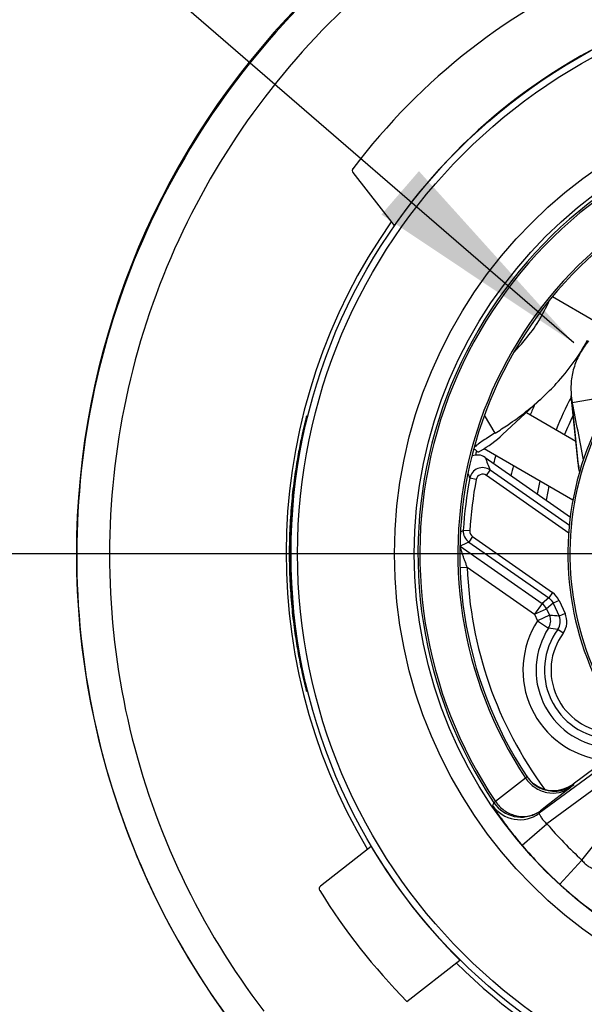
# Model space of a CAD drawing. Units: millimetres. Extents: x 0 to 420, y 0 to 297.
# Drawn here: x 36 to 45, y 231 to 246 of the extents above; entities that cross this region are included whole.
import ezdxf

# ---------------------------------------------------------------- set-up
doc = ezdxf.new("R2010")
doc.units = ezdxf.units.MM
doc.header["$LTSCALE"] = 23.1
doc.layers.get('0').update_dxf_attribs({"linetype": 'CONTINUOUS'})
for name, color, linetype in [('_04_NOTES', 7, 'CONTINUOUS'), ('BEZUGSACHSEN', 7, 'CONTINUOUS'), ('FASEN', 7, 'CONTINUOUS'), ('RUNDUNGEN', 7, 'CONTINUOUS')]:
    doc.layers.add(name, color=color, linetype=linetype)
doc.styles.get("Standard").update_dxf_attribs({"font": 'ARIALN.TTF'})
doc.dimstyles.get("Standard").update_dxf_attribs({"dimtxt": 3.5, "dimasz": 3.5, "dimexe": 1.5, "dimexo": 1, "dimtad": 1, "dimdsep": 46, "dimtxsty": 'Standard', "dimblk": '_FILLED', "dimblk1": '_FILLED', "dimblk2": '_FILLED', "dimcen": 0.09, "dimclrt": 7, "dimazin": 2, "dimtol": 1, "dimtp": 0.05, "dimtm": 0.05, "dimtfac": 1, "dimtofl": 0, "dimtmove": 0, "dimatfit": 3, "dimldrblk": '_FILLED', "dimfxl": 1, "dimtolj": 1, "dimarcsym": 0})

# ---------------------------------------------------------------- blocks, each defined once
blk = doc.blocks.new('_FILLED')
at = {"color": 0, "linetype": 'ByBlock'}
blk.add_solid([(0, 0), (-1, 0.125), (-1, -0.125)], dxfattribs=at)

msp = doc.modelspace()

# ---------------------------------------------------------------- linework, layer by layer
at = {"color": 7}
for p, q in [((45.042, 241.426), (44.377, 241.81)), ((44.229, 240.28), (43.617, 239.71)), ((44.769, 239.269), (44.665, 240.304)), ((44.665, 240.304), (44.68, 240.199)), ((44.68, 240.199), (45.319, 240.31)), ((43.979, 240.047), (44.735, 239.611)), ((43.334, 239.496), (44.688, 238.714)), ((42.156, 231.06), (42.966, 231.693))]:
    msp.add_line(p, q, dxfattribs=at)
at = {"color": 9}
msp.add_line((44.782, 239.19), (44.68, 240.199), dxfattribs=at)
at = {"color": 7}
for centre, radius, start, end in [((49.113, 237.891), 8.73, 111.0159, 144.9841), ((45.495, 239.349), 0.731, 191.6419, 192.4948), ((49.113, 237.891), 8.73, 210.7611, 225.2389)]:
    msp.add_arc(centre, radius, start, end, dxfattribs=at)
for points, knots in [([(44.929, 241.14), (44.881, 241.083), (44.794, 240.96), (44.704, 240.753), (44.657, 240.532), (44.657, 240.38), (44.665, 240.304)], [0, 0, 0, 0, 0.249116, 0.49747, 0.74701, 1, 1, 1, 1]), ([(44.769, 239.269), (44.77, 239.264), (44.772, 239.241), (44.776, 239.219), (44.78, 239.201)], [0, 0, 0, 0, 0.210549, 1, 1, 1, 1])]:
    msp.add_open_spline(points, degree=3, knots=knots, dxfattribs=at)
at = {"layer": 'BEZUGSACHSEN', "color": 7}
msp.add_line((49.113, 237.891), (31.022, 237.891), dxfattribs=at)
for radius, start, end in [(8.8, 144.8461, 210.7747), (5.05, 151.7022, 157.9743), (4.9, 154.4734, 158.215), (5.05, 167.2929, 169.5861), (4.9, 167.8432, 170.3886), (8.8, 225.1819, 300.7747)]:
    msp.add_arc((49.113, 237.891), radius, start, end, dxfattribs=at)
for points, knots in [([(40.627, 239.991), (40.627, 239.991), (40.627, 239.99), (40.626, 239.989), (40.625, 239.985), (40.623, 239.979), (40.62, 239.967), (40.615, 239.949), (40.609, 239.926), (40.602, 239.899), (40.594, 239.866), (40.581, 239.814), (40.563, 239.737), (40.54, 239.631), (40.515, 239.509), (40.49, 239.372), (40.465, 239.22), (40.431, 238.994), (40.395, 238.687), (40.368, 238.297), (40.358, 237.891), (40.368, 237.485), (40.395, 237.096), (40.431, 236.789), (40.465, 236.563), (40.49, 236.411), (40.515, 236.273), (40.54, 236.151), (40.563, 236.046), (40.581, 235.969), (40.594, 235.916), (40.602, 235.884), (40.609, 235.856), (40.615, 235.834), (40.62, 235.816), (40.623, 235.804), (40.625, 235.798), (40.626, 235.794), (40.627, 235.793), (40.627, 235.791), (40.627, 235.791)], [0, 0, 0, 0, 0.000179, 0.000662, 0.001452, 0.002549, 0.00566, 0.009986, 0.015518, 0.022234, 0.03011, 0.039123, 0.060449, 0.085962, 0.115387, 0.14842, 0.184744, 0.22402, 0.309963, 0.40312, 0.5, 0.59688, 0.690036, 0.775979, 0.815255, 0.851579, 0.884613, 0.914037, 0.939551, 0.960877, 0.969889, 0.977766, 0.984482, 0.990013, 0.99434, 0.997451, 0.998548, 0.999338, 0.999821, 1, 1, 1, 1]), ([(40.627, 235.791), (40.627, 235.791), (40.627, 235.793), (40.627, 235.794), (40.626, 235.798), (40.625, 235.804), (40.623, 235.816), (40.619, 235.834), (40.614, 235.856), (40.608, 235.884), (40.601, 235.916), (40.589, 235.969), (40.573, 236.046), (40.551, 236.152), (40.528, 236.274), (40.504, 236.411), (40.48, 236.563), (40.448, 236.789), (40.414, 237.096), (40.387, 237.486), (40.378, 237.891), (40.387, 238.297), (40.414, 238.687), (40.448, 238.994), (40.48, 239.22), (40.504, 239.372), (40.528, 239.509), (40.551, 239.631), (40.573, 239.737), (40.589, 239.814), (40.601, 239.866), (40.608, 239.899), (40.614, 239.926), (40.619, 239.949), (40.623, 239.967), (40.625, 239.979), (40.626, 239.985), (40.627, 239.989), (40.627, 239.99), (40.627, 239.991), (40.627, 239.991)], [0, 0, 0, 0, 0.000152, 0.000607, 0.00137, 0.002441, 0.0055, 0.009777, 0.015264, 0.021939, 0.02978, 0.038761, 0.060041, 0.08553, 0.11495, 0.147998, 0.184351, 0.223668, 0.309718, 0.402995, 0.5, 0.597004, 0.690282, 0.776331, 0.815648, 0.852002, 0.885049, 0.914469, 0.939958, 0.961239, 0.97022, 0.978061, 0.984736, 0.990222, 0.9945, 0.997559, 0.99863, 0.999393, 0.999848, 1, 1, 1, 1])]:
    msp.add_open_spline(points, degree=3, knots=knots, dxfattribs=at)
at = {"layer": 'FASEN', "color": 7}
for radius, start, end in [(5.5, 155.4891, 157.3125), (6.1, 165.0964, 165.7102), (5.8, 164.9959, 166.2304), (5.5, 165.8324, 167.4594)]:
    msp.add_arc((49.113, 237.891), radius, start, end, dxfattribs=at)
at = {"layer": 'RUNDUNGEN', "color": 7}
for p, q in [((41.333, 243.707), (41.963, 242.901)), ((43.176, 239.497), (43.178, 239.495)), ((43.176, 239.497), (43.179, 239.495)), ((43.35, 239.363), (44.652, 238.451)), ((44.635, 238.324), (43.426, 239.17)), ((44.792, 239.148), (44.782, 239.19)), ((42.969, 238.007), (44.218, 237.132)), ((43.101, 238.071), (44.32, 237.218)), ((44.386, 237.138), (44.479, 236.941)), ((44.285, 237.053), (44.331, 236.953)), ((46.09, 235.348), (44.175, 233.932)), ((45.217, 234.766), (44.694, 234.378)), ((41.611, 233.427), (40.837, 232.821))]:
    msp.add_line(p, q, dxfattribs=at)
at = {"layer": 'RUNDUNGEN', "color": 9}
for p, q in [((43.503, 239.734), (43.339, 240.005)), ((43.369, 239.088), (43.426, 239.17)), ((43.214, 239.025), (43.115, 239.044)), ((44.627, 238.207), (43.369, 239.088)), ((42.974, 238.225), (43.016, 238.247)), ((43.116, 238.241), (43.016, 238.247)), ((43.158, 238.153), (43.101, 238.071)), ((43.158, 238.153), (44.377, 237.3)), ((42.966, 237.683), (43.077, 237.687)), ((43.078, 237.687), (44.103, 236.968)), ((44.32, 237.218), (44.218, 237.132)), ((44.377, 237.3), (44.32, 237.218)), ((44.218, 237.132), (44.103, 236.968)), ((44.386, 237.138), (44.285, 237.053)), ((44.477, 237.181), (44.386, 237.138)), ((44.477, 237.181), (44.569, 236.983)), ((44.103, 236.968), (44.285, 237.053)), ((44.103, 236.968), (44.15, 236.869)), ((44.331, 236.953), (44.15, 236.869)), ((44.341, 236.929), (44.331, 236.953)), ((44.342, 236.952), (44.331, 236.953)), ((44.569, 236.983), (44.479, 236.941)), ((44.15, 236.869), (44.318, 236.759)), ((44.318, 236.759), (44.319, 236.761)), ((44.539, 236.679), (44.459, 236.738)), ((46.232, 235.205), (44.293, 233.77)), ((44.826, 233.219), (46.327, 235.106)), ((43.966, 234.47), (43.509, 234.111)), ((43.975, 234.479), (43.966, 234.47)), ((44.694, 234.378), (44.695, 234.377)), ((44.695, 234.377), (44.701, 234.367)), ((44.654, 234.328), (44.272, 234.031)), ((43.484, 234.094), (43.464, 234.053)), ((43.509, 234.111), (43.484, 234.094)), ((44.196, 233.972), (44.175, 233.932)), ((44.272, 234.031), (44.196, 233.972)), ((43.913, 233.445), (44.293, 233.77)), ((44.488, 232.85), (44.826, 233.219))]:
    msp.add_line(p, q, dxfattribs=at)
at = {"layer": 'RUNDUNGEN', "color": 7}
msp.add_circle((49.113, 237.891), 8.725, dxfattribs=at)
at = {"layer": 'RUNDUNGEN', "color": 9}
for radius in [8.625, 7.145, 6.845]:
    msp.add_circle((49.113, 237.891), radius, dxfattribs=at)
for centre, radius, start, end in [((49.122, 237.885), 12.01, 129.1365, 171.7086), ((49.113, 237.891), 6.789, 113.994, 214.006), ((49.113, 237.891), 6.759, 113.994, 214.006), ((49.113, 237.891), 6.18, 114.3868, 213.6132), ((49.113, 237.891), 4.47, 114.9406, 213.0594), ((49.109, 237.89), 11.996, 171.7199, 215.5827), ((57.474, 244.854), 15.154, 201.2444, 202.0305), ((43.312, 239.006), 0.2, 55.0149, 169.1215), ((56.699, 244.312), 14.569, 200.8802, 201.1977), ((49.113, 237.891), 6.007, 169.1251, 176.6655), ((43.312, 239.006), 0.1, 55.0026, 169.1231), ((43.216, 238.235), 0.2, 176.6667, 234.9996), ((43.216, 238.235), 0.1, 176.6748, 234.9907), ((53.835, 215.898), 24.635, 115.8327, 116.1739), ((49.113, 237.891), 6.039, 181.9416, 216.4785), ((44.205, 237.054), 0.3, 25.0023, 54.9977), ((43.97, 231.769), 5.196, 84.382, 85.8902), ((44.297, 236.856), 0.2, 323.7449, 25.0017), ((44.297, 236.856), 0.3, 323.7563, 24.9903), ((45.306, 236.116), 1.379, 146.9538, 263.0458), ((43.81, 232.976), 3.817, 80.2206, 82.3615), ((45.306, 236.116), 0.951, 143.7466, 266.2534), ((44.404, 234.769), 0.5, 243.4702, 306.5021), ((43.878, 234.334), 0.5, 214.2093, 306.4819), ((43.899, 234.374), 0.5, 214.016, 302.0517), ((43.901, 234.371), 0.496, 302.0184, 306.4863), ((43.937, 234.325), 0.438, 301.2735, 306.3028), ((49.113, 237.891), 6.341, 220.5335, 227.4665), ((49.113, 237.891), 6.841, 220.5335, 227.4665)]:
    msp.add_arc(centre, radius, start, end, dxfattribs=at)
at = {"layer": 'RUNDUNGEN', "color": 7}
for centre, radius, start, end in [((49.113, 237.891), 9.75, 112.8386, 142.9355), ((41.372, 243.738), 0.05, 142.9355, 218), ((49.113, 237.891), 6.15, 114.4479, 213.5521), ((49.113, 237.891), 4.5, 114.9334, 213.0666), ((-42.289, 222.732), 88.706, 10.77979, 11.35626), ((42.361, 241.06), 1.843, 299.8018, 312.9341), ((43.235, 239.199), 0.2, 54.9844, 115.3299), ((49.113, 237.891), 6.107, 169.1251, 176.6655), ((44.15, 236.868), 0.2, 327.3828, 17.616), ((45.306, 236.116), 1.179, 146.9531, 263.0469), ((45.306, 236.116), 1.051, 143.7466, 266.2534), ((44.397, 234.781), 0.501, 213.438, 222.737), ((44.404, 234.769), 0.5, 213.5679, 243.4702), ((44.398, 234.782), 0.502, 222.7165, 231.9824), ((44.396, 234.78), 0.5, 232.0277, 306.497), ((40.867, 232.782), 0.05, 128, 211.7857), ((49.113, 237.891), 9.75, 211.7857, 224.4779)]:
    msp.add_arc(centre, radius, start, end, dxfattribs=at)
for points, knots in [([(42.812, 248.087), (42.096, 247.642), (40.755, 246.599), (39.114, 244.653), (37.914, 242.408), (37.212, 239.961), (37.037, 237.421), (37.401, 234.901), (38.285, 232.515), (39.197, 231.081), (39.721, 230.422)], [0, 0, 0, 0, 0.125008, 0.250032, 0.375041, 0.500033, 0.625023, 0.750014, 0.875004, 1, 1, 1, 1]), ([(43.796, 240.975), (43.855, 241.036), (44.065, 241.269), (44.237, 241.538), (44.327, 241.75)], [0, 0, 0, 0, 0.269112, 1, 1, 1, 1]), ([(44.229, 240.28), (44.3, 240.347), (44.562, 240.608), (44.784, 240.91), (44.912, 241.15)], [0, 0, 0, 0, 0.264948, 1, 1, 1, 1]), ([(43.503, 239.734), (43.569, 239.774), (43.824, 239.938), (44.064, 240.127), (44.229, 240.28)], [0, 0, 0, 0, 0.2573, 1, 1, 1, 1]), ([(43.503, 239.734), (43.472, 239.715), (43.411, 239.677), (43.325, 239.622), (43.252, 239.572), (43.211, 239.54), (43.194, 239.525)], [0, 0, 0, 0, 0.289083, 0.576364, 0.824012, 1, 1, 1, 1]), ([(43.179, 239.495), (43.184, 239.49), (43.204, 239.473), (43.226, 239.456), (43.241, 239.446)], [0, 0, 0, 0, 0.285876, 1, 1, 1, 1]), ([(43.194, 239.525), (43.193, 239.524), (43.189, 239.52), (43.185, 239.516), (43.183, 239.513)], [0, 0, 0, 0, 0.281603, 1, 1, 1, 1]), ([(43.241, 239.446), (43.243, 239.445), (43.247, 239.446), (43.254, 239.448), (43.265, 239.453), (43.273, 239.458), (43.277, 239.46)], [0, 0, 0, 0, 0.100259, 0.298071, 0.599155, 1, 1, 1, 1])]:
    msp.add_open_spline(points, degree=3, knots=knots, dxfattribs=at)
at = {"layer": 'RUNDUNGEN', "color": 9}
for points, knots in [([(43.076, 247.663), (42.398, 247.241), (41.127, 246.255), (39.566, 244.419), (38.417, 242.3), (37.731, 239.989), (37.538, 237.586), (37.849, 235.196), (38.649, 232.923), (39.487, 231.549), (39.971, 230.915)], [0, 0, 0, 0, 0.125008, 0.250032, 0.375042, 0.500034, 0.625025, 0.750015, 0.875005, 1, 1, 1, 1]), ([(43.077, 237.687), (43.071, 237.704), (43.058, 237.737), (43.04, 237.786), (43.022, 237.835), (43.009, 237.875), (42.999, 237.906), (42.992, 237.928), (42.986, 237.948), (42.98, 237.967), (42.976, 237.98), (42.973, 237.99), (42.972, 237.996), (42.971, 238), (42.97, 238.004), (42.97, 238.005), (42.969, 238.007), (42.969, 238.007)], [0, 0, 0, 0, 0.15858, 0.316028, 0.470528, 0.619462, 0.690562, 0.758334, 0.821739, 0.87904, 0.928269, 0.949042, 0.966736, 0.980961, 0.991401, 0.997816, 1, 1, 1, 1]), ([(43.966, 234.47), (44.003, 234.415), (44.099, 234.318), (44.285, 234.239), (44.483, 234.238), (44.604, 234.291), (44.654, 234.328)], [0, 0, 0, 0, 0.257037, 0.510295, 0.757479, 1, 1, 1, 1]), ([(43.987, 234.492), (43.988, 234.492), (43.986, 234.49), (43.984, 234.488), (43.98, 234.484), (43.977, 234.481), (43.975, 234.479)], [0, 0, 0, 0, 0.0737, 0.263381, 0.572411, 1, 1, 1, 1]), ([(44.701, 234.367), (44.702, 234.367), (44.7, 234.365), (44.699, 234.364), (44.695, 234.36), (44.69, 234.356), (44.683, 234.351), (44.671, 234.341), (44.661, 234.334), (44.654, 234.328)], [0, 0, 0, 0, 0.017163, 0.064966, 0.143909, 0.253959, 0.394972, 0.566592, 1, 1, 1, 1]), ([(43.464, 234.053), (43.464, 234.052), (43.465, 234.051), (43.466, 234.048), (43.469, 234.043), (43.474, 234.034), (43.483, 234.018), (43.498, 233.996), (43.516, 233.968), (43.538, 233.934), (43.564, 233.897), (43.604, 233.839), (43.662, 233.76), (43.739, 233.659), (43.823, 233.553), (43.883, 233.481), (43.913, 233.445)], [0, 0, 0, 0, 0.001956, 0.00638, 0.013315, 0.022748, 0.048998, 0.084726, 0.129359, 0.182283, 0.242768, 0.310058, 0.461921, 0.631552, 0.812996, 1, 1, 1, 1]), ([(43.509, 234.111), (43.545, 234.059), (43.635, 233.967), (43.808, 233.888), (43.996, 233.877), (44.113, 233.919), (44.164, 233.951)], [0, 0, 0, 0, 0.256565, 0.5097, 0.757148, 1, 1, 1, 1]), ([(44.175, 233.932), (44.174, 233.931), (44.176, 233.924), (44.18, 233.914), (44.188, 233.896), (44.2, 233.875), (44.217, 233.85), (44.247, 233.813), (44.273, 233.787), (44.293, 233.77)], [0, 0, 0, 0, 0.025055, 0.084991, 0.178518, 0.302333, 0.452245, 0.62295, 1, 1, 1, 1]), ([(44.826, 233.219), (44.841, 233.199), (44.866, 233.171), (44.902, 233.14), (44.927, 233.122), (44.948, 233.11), (44.965, 233.1), (44.975, 233.097), (44.982, 233.094), (44.983, 233.095)], [0, 0, 0, 0, 0.377049, 0.547757, 0.697671, 0.821487, 0.915011, 0.974944, 1, 1, 1, 1]), ([(44.488, 232.85), (44.523, 232.818), (44.592, 232.756), (44.695, 232.668), (44.793, 232.588), (44.87, 232.528), (44.927, 232.486), (44.963, 232.459), (44.996, 232.435), (45.023, 232.416), (45.045, 232.401), (45.061, 232.391), (45.07, 232.385), (45.074, 232.383), (45.077, 232.381), (45.079, 232.381), (45.079, 232.381)], [0, 0, 0, 0, 0.187003, 0.368447, 0.53808, 0.689945, 0.757236, 0.817721, 0.870645, 0.915277, 0.951004, 0.977253, 0.986685, 0.993621, 0.998044, 1, 1, 1, 1])]:
    msp.add_open_spline(points, degree=3, knots=knots, dxfattribs=at)
msp.add_open_spline([(44.32, 237.218), (44.348, 237.198), (44.372, 237.17), (44.386, 237.138)], degree=3, dxfattribs=at)
at = {"layer": 'RUNDUNGEN', "color": 7}
msp.add_open_spline([(44.285, 237.053), (44.27, 237.084), (44.246, 237.113), (44.218, 237.132)], degree=3, dxfattribs=at)

# ---------------------------------------------------------------- leaders
at = {"layer": '_04_NOTES', "color": 7}
for points in [[(44.702, 241.11), (32.708, 251.477), (27.708, 251.477)], [(48.807, 232.378), (45.324, 218.214), (40.324, 218.214)]]:
    msp.add_leader(points, dimstyle='Standard', override={"dimtad": 0}, dxfattribs=at)

doc.saveas('drawing.dxf')
